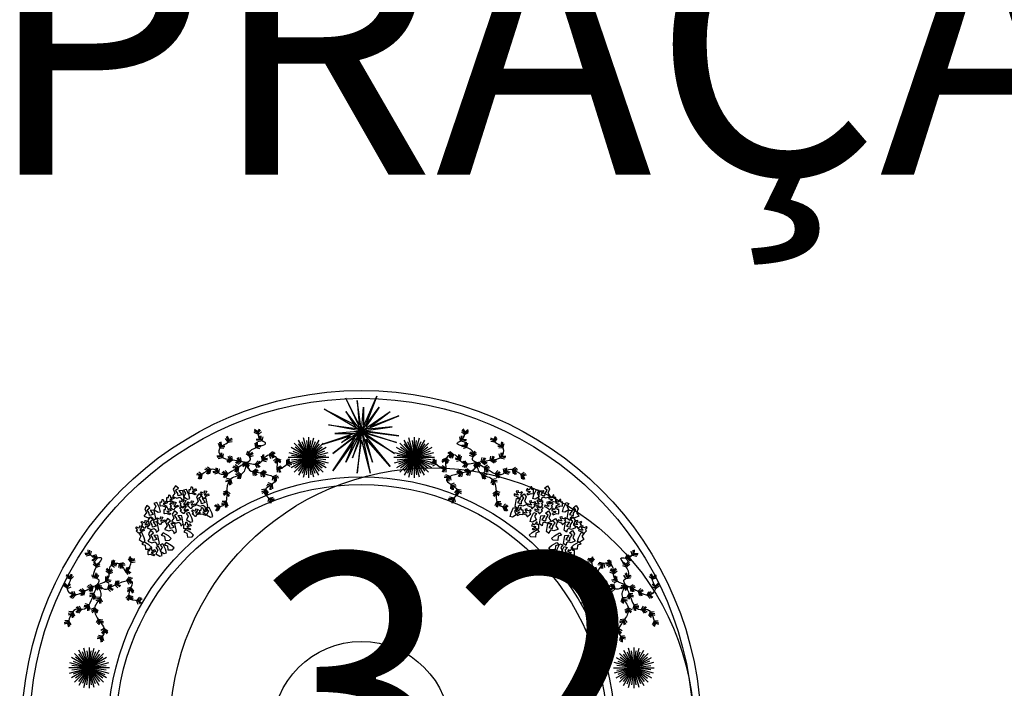
# Model space of a CAD drawing. Units: millimetres. Extents: x 14114 to 30934, y -2745 to 11038.
# Drawn here: x 22311 to 22330, y 2058 to 2071 of the extents above; entities that cross this region are included whole.
import ezdxf

# ---------------------------------------------------------------- set-up
doc = ezdxf.new("R2010")
doc.units = ezdxf.units.MM
doc.header["$LTSCALE"] = 0.5
for name, color, linetype in [('MEIOFIO', 7, 'Continuous'), ('PvaITextos', 7, 'Continuous'), ('TodosOsLotes', 30, 'Continuous'), ('VEGETAÇÃO1', 66, 'Continuous'), ('VEGETAÇÃO2', 114, 'Continuous')]:
    doc.layers.add(name, color=color, linetype=linetype)
doc.styles.add('STYLE4', font='BOOKOS.TTF', dxfattribs={"height": 20})

# ---------------------------------------------------------------- blocks, each defined once
blk = doc.blocks.new('V1')
at = {"layer": 'VEGETAÇÃO1'}
for p, q in [((-0.1721, 0.061), (-0.2157, 0.3875)), ((-0.1727, 0.3876), (-0.2151, 0.0609)), ((-0.3462, 0.287), (-0.0416, 0.1615)), ((-0.0419, 0.2876), (-0.346, 0.161)), ((-0.3248, 0.3243), (-0.0631, 0.1242)), ((-0.3244, 0.1238), (-0.0634, 0.3248)), ((-0.2944, 0.3548), (-0.0934, 0.0938)), ((-0.0939, 0.3551), (-0.2939, 0.0934)), ((-0.2572, 0.3763), (-0.1306, 0.0722)), ((-0.2567, 0.072), (-0.1312, 0.3766)), ((-0.0306, 0.2031), (-0.3573, 0.2455)), ((-0.3572, 0.2025), (-0.0307, 0.2461))]:
    blk.add_line(p, q, dxfattribs=at)
at = {"layer": 'VEGETAÇÃO2'}
for p, q in [((-0.2913, 0.0556), (-0.0966, 0.3929)), ((-0.2913, 0.3929), (-0.0966, 0.0556)), ((-0.1435, 0.0362), (-0.2443, 0.4123)), ((-0.2443, 0.0362), (-0.1435, 0.4123)), ((-0.1939, 0.419), (-0.1939, 0.0296)), ((-0.3625, 0.3216), (-0.0253, 0.1269)), ((-0.3625, 0.1269), (-0.0253, 0.3216)), ((-0.3316, 0.0866), (-0.0562, 0.362)), ((-0.0562, 0.0866), (-0.3316, 0.362)), ((-0.3886, 0.2243), (0.0008, 0.2243)), ((-0.0058, 0.2747), (-0.382, 0.1739)), ((-0.0058, 0.1739), (-0.382, 0.2747))]:
    blk.add_line(p, q, dxfattribs=at)
blk = doc.blocks.new('BRANCHO3', base_point=(16.71, 35.96))
for p, q in [((16.655, 35.995), (16.655, 35.979)), ((16.684, 35.989), (16.655, 35.995)), ((16.655, 35.979), (16.681, 35.973)), ((16.69, 36.035), (16.67, 36.026)), ((16.67, 36.026), (16.687, 36.001)), ((16.681, 35.973), (16.693, 35.97)), ((16.701, 35.992), (16.684, 35.989)), ((16.687, 36.001), (16.701, 35.992)), ((16.696, 36.032), (16.69, 36.035)), ((16.693, 36.016), (16.696, 36.032)), ((16.71, 36.016), (16.693, 36.016)), ((16.693, 35.97), (16.707, 35.955)), ((16.707, 35.955), (16.713, 35.955)), ((16.73, 36.029), (16.71, 36.016)), ((16.713, 35.955), (16.724, 35.97)), ((16.724, 35.998), (16.739, 36.023)), ((16.739, 35.989), (16.724, 35.998)), ((16.724, 35.97), (16.739, 35.989)), ((16.739, 36.023), (16.73, 36.029))]:
    blk.add_line(p, q)
blk = doc.blocks.new('BRANCHO2', base_point=(16.83, 36.07))
for p, q in [((16.783, 36.097), (16.824, 36.101)), ((16.786, 36.072), (16.783, 36.097)), ((16.824, 36.041), (16.786, 36.072)), ((16.824, 36.101), (16.887, 36.094)), ((16.853, 36.073), (16.824, 36.041)), ((16.889, 36.062), (16.853, 36.073)), ((16.887, 36.094), (16.889, 36.062))]:
    blk.add_line(p, q)
blk = doc.blocks.new('BRANCHO1', base_point=(16.66, 36.12))
for p, q in [((16.573, 36.15), (16.636, 36.208)), ((16.671, 36.184), (16.619, 36.168)), ((16.619, 36.168), (16.645, 36.134)), ((16.636, 36.208), (16.671, 36.184)), ((16.662, 36.153), (16.702, 36.168)), ((16.728, 36.162), (16.688, 36.137)), ((16.702, 36.168), (16.691, 36.202)), ((16.691, 36.202), (16.731, 36.202)), ((16.731, 36.202), (16.728, 36.162)), ((16.582, 36.116), (16.573, 36.15)), ((16.599, 36.131), (16.582, 36.116)), ((16.622, 36.134), (16.599, 36.131)), ((16.642, 36.107), (16.622, 36.134)), ((16.685, 36.094), (16.642, 36.107)), ((16.645, 36.134), (16.662, 36.153)), ((16.688, 36.101), (16.685, 36.094)), ((16.688, 36.137), (16.688, 36.101))]:
    blk.add_line(p, q)
blk = doc.blocks.new('V4')
at = {"layer": 'VEGETAÇÃO1'}
for points in [[(-0.3605, 0.3768), (-0.3571, 0.4573), (-0.2867, 0.5109), (-0.1558, 0.6417), (-0.3001, 0.6987), (-0.2733, 0.7892)], [(-0.3605, 0.3768), (-0.4343, 0.464), (-0.5518, 0.4707), (-0.6256, 0.5478), (-0.7028, 0.6786), (-0.7833, 0.6786)], [(-0.3605, 0.3768), (-0.2431, 0.4304), (-0.1323, 0.3868), (-0.0753, 0.4472), (-0.1088, 0.5411), (0.0355, 0.521)], [(-0.3605, 0.3768), (-0.478, 0.4003), (-0.6357, 0.3868), (-0.6592, 0.3432), (-0.8337, 0.3432)], [(-0.3605, 0.3768), (-0.3135, 0.3667), (-0.3102, 0.3198), (-0.2665, 0.2829), (-0.1222, 0.2695), (-0.1558, 0.2192), (-0.139, 0.132)], [(-0.3605, 0.3768), (-0.488, 0.303), (-0.5618, 0.2427), (-0.5484, 0.1588), (-0.4377, 0.1186), (-0.4511, 0.0884)]]:
    blk.add_spline(points, degree=3, dxfattribs=at)
at = {"layer": 'VEGETAÇÃO2'}
for p, q in [((-0.2821, 0.7732), (-0.3047, 0.8038)), ((-0.2762, 0.7843), (-0.2922, 0.8199)), ((-0.2821, 0.7732), (-0.2392, 0.781)), ((-0.2705, 0.7959), (-0.2801, 0.8268)), ((-0.2762, 0.7843), (-0.2345, 0.7967)), ((-0.2706, 0.7959), (-0.2358, 0.8088)), ((-0.7728, 0.6801), (-0.8028, 0.7019)), ((-0.76, 0.6818), (-0.7934, 0.7098)), ((-0.7729, 0.6801), (-0.7934, 0.6551)), ((-0.76, 0.6818), (-0.7809, 0.6488)), ((-0.7475, 0.683), (-0.7777, 0.7144)), ((-0.7475, 0.683), (-0.7605, 0.6472)), ((-0.6954, 0.673), (-0.7277, 0.6707)), ((-0.6853, 0.6648), (-0.7236, 0.6573)), ((-0.6954, 0.673), (-0.7001, 0.7098)), ((-0.6853, 0.6648), (-0.688, 0.7083)), ((-0.6759, 0.6566), (-0.6738, 0.7002)), ((-0.2965, 0.7025), (-0.3284, 0.7074)), ((-0.2884, 0.6923), (-0.3274, 0.6934)), ((-0.281, 0.6823), (-0.3184, 0.6752)), ((-0.2964, 0.7025), (-0.293, 0.7394)), ((-0.2884, 0.6923), (-0.2814, 0.7353)), ((-0.281, 0.6823), (-0.2694, 0.7243)), ((-0.2296, 0.6702), (-0.2594, 0.6576)), ((-0.2174, 0.6656), (-0.2513, 0.6462)), ((-0.2296, 0.6701), (-0.2459, 0.7034)), ((-0.2058, 0.6609), (-0.234, 0.6354)), ((-0.2174, 0.6656), (-0.2339, 0.706)), ((-0.2058, 0.6609), (-0.2179, 0.7028)), ((-0.6759, 0.6566), (-0.7108, 0.6415)), ((-0.6378, 0.5739), (-0.6759, 0.5824)), ((-0.6438, 0.5855), (-0.6742, 0.5963)), ((-0.6437, 0.5854), (-0.6333, 0.621)), ((-0.6378, 0.5739), (-0.6228, 0.6148)), ((-0.6324, 0.5626), (-0.6131, 0.6017)), ((-0.26, 0.5278), (-0.2583, 0.5668)), ((-0.2497, 0.5357), (-0.2444, 0.5676)), ((-0.1726, 0.593), (-0.1913, 0.6261)), ((-0.1654, 0.6033), (-0.1769, 0.6405)), ((-0.1726, 0.593), (-0.1291, 0.5955)), ((-0.1654, 0.6033), (-0.1225, 0.6105)), ((-0.1584, 0.6142), (-0.1641, 0.646)), ((-0.1584, 0.6141), (-0.1223, 0.6227)), ((-0.107, 0.5331), (-0.1181, 0.5695)), ((-0.0978, 0.5416), (-0.1009, 0.5805)), ((-0.0885, 0.5507), (-0.0872, 0.583)), ((-0.6324, 0.5626), (-0.6705, 0.5628)), ((-0.5803, 0.4866), (-0.612, 0.4802)), ((-0.5693, 0.4798), (-0.6063, 0.4675)), ((-0.5588, 0.4729), (-0.5915, 0.4534)), ((-0.5803, 0.4866), (-0.5896, 0.5225)), ((-0.5693, 0.4798), (-0.5774, 0.5226)), ((-0.5588, 0.4729), (-0.5623, 0.5163)), ((-0.4721, 0.4676), (-0.4985, 0.4936)), ((-0.4591, 0.4674), (-0.4881, 0.5)), ((-0.4466, 0.4668), (-0.4719, 0.5024)), ((-0.3371, 0.4806), (-0.3439, 0.518)), ((-0.3371, 0.4806), (-0.2952, 0.4687)), ((-0.327, 0.488), (-0.3256, 0.5269)), ((-0.327, 0.488), (-0.284, 0.4806)), ((-0.3167, 0.4959), (-0.3116, 0.5279)), ((-0.3167, 0.4959), (-0.2799, 0.4921)), ((-0.2702, 0.5205), (-0.2767, 0.558)), ((-0.2702, 0.5205), (-0.2283, 0.5083)), ((-0.26, 0.5278), (-0.2171, 0.5202)), ((-0.2497, 0.5357), (-0.2129, 0.5317)), ((-0.0766, 0.455), (-0.1089, 0.4769)), ((-0.107, 0.5331), (-0.0639, 0.5262)), ((-0.0779, 0.4679), (-0.1023, 0.4892)), ((-0.0978, 0.5416), (-0.0542, 0.5394)), ((-0.0885, 0.5507), (-0.0515, 0.5513)), ((-0.0779, 0.4679), (-0.0551, 0.4971)), ((-0.0766, 0.455), (-0.0476, 0.4875)), ((-0.0758, 0.4425), (-0.0434, 0.4717)), ((-0.0059, 0.5338), (0.0199, 0.5618)), ((-0.0059, 0.5338), (0.0097, 0.4932)), ((0.006, 0.5302), (0.038, 0.5525)), ((0.006, 0.5302), (0.026, 0.4914)), ((0.0185, 0.5267), (0.0377, 0.495)), ((0.0186, 0.5267), (0.0471, 0.5419)), ((-0.5898, 0.4103), (-0.6198, 0.4322)), ((-0.577, 0.412), (-0.6104, 0.44)), ((-0.5899, 0.4103), (-0.6104, 0.3853)), ((-0.577, 0.412), (-0.5979, 0.379)), ((-0.5645, 0.4132), (-0.5948, 0.4447)), ((-0.5645, 0.4132), (-0.5775, 0.3775)), ((-0.4713, 0.3968), (-0.4971, 0.3774)), ((-0.4721, 0.4676), (-0.4961, 0.4459)), ((-0.4713, 0.3968), (-0.4952, 0.4251)), ((-0.4584, 0.3954), (-0.4864, 0.3683)), ((-0.4591, 0.4674), (-0.4846, 0.4379)), ((-0.4584, 0.3954), (-0.4842, 0.4305)), ((-0.446, 0.3937), (-0.4679, 0.4314)), ((-0.446, 0.3937), (-0.467, 0.362)), ((-0.4466, 0.4668), (-0.4647, 0.4334)), ((-0.3671, 0.3873), (-0.4058, 0.392)), ((-0.3741, 0.3982), (-0.4055, 0.406)), ((-0.3741, 0.3982), (-0.3672, 0.4346)), ((-0.3671, 0.3873), (-0.3561, 0.4295)), ((-0.3606, 0.3766), (-0.3452, 0.4174)), ((-0.287, 0.4254), (-0.2844, 0.4633)), ((-0.287, 0.4254), (-0.2493, 0.4035)), ((-0.2754, 0.43), (-0.2644, 0.4674)), ((-0.2754, 0.43), (-0.2356, 0.4123)), ((-0.2635, 0.4352), (-0.2506, 0.4649)), ((-0.2635, 0.4351), (-0.2287, 0.4224)), ((-0.2092, 0.4158), (-0.1778, 0.4372)), ((-0.2092, 0.4158), (-0.2031, 0.3726)), ((-0.1984, 0.4095), (-0.1622, 0.4241)), ((-0.1984, 0.4095), (-0.1876, 0.3673)), ((-0.187, 0.4034), (-0.1755, 0.3682)), ((-0.1869, 0.4034), (-0.1557, 0.4117)), ((-0.1279, 0.3877), (-0.129, 0.4257)), ((-0.1279, 0.3877), (-0.0883, 0.3696)), ((-0.1168, 0.3934), (-0.1095, 0.4317)), ((-0.1168, 0.3934), (-0.0755, 0.3797)), ((-0.0758, 0.4425), (-0.1111, 0.4566)), ((-0.1055, 0.3997), (-0.0696, 0.3904)), ((-0.1054, 0.3997), (-0.0956, 0.4305)), ((-0.8228, 0.3351), (-0.8484, 0.3153)), ((-0.8228, 0.3351), (-0.847, 0.3631)), ((-0.8099, 0.3338), (-0.8376, 0.3064)), ((-0.8099, 0.3338), (-0.8361, 0.3686)), ((-0.7975, 0.3322), (-0.8198, 0.3696)), ((-0.7975, 0.3322), (-0.8182, 0.3003)), ((-0.7293, 0.3196), (-0.755, 0.3463)), ((-0.7294, 0.3196), (-0.7539, 0.2985)), ((-0.7164, 0.319), (-0.7444, 0.3524)), ((-0.7164, 0.319), (-0.7427, 0.2902)), ((-0.7039, 0.3181), (-0.7282, 0.3543)), ((-0.7039, 0.3181), (-0.7229, 0.2851)), ((-0.6492, 0.3658), (-0.692, 0.3578)), ((-0.656, 0.3548), (-0.6919, 0.3456)), ((-0.6422, 0.3762), (-0.6857, 0.3729)), ((-0.656, 0.3548), (-0.6497, 0.3231)), ((-0.6492, 0.3658), (-0.637, 0.3288)), ((-0.6422, 0.3762), (-0.6228, 0.3435)), ((-0.4958, 0.2939), (-0.5327, 0.297)), ((-0.4857, 0.302), (-0.5288, 0.3085)), ((-0.4757, 0.3096), (-0.5179, 0.3207)), ((-0.4958, 0.2939), (-0.5003, 0.2619)), ((-0.4857, 0.302), (-0.4864, 0.263)), ((-0.4757, 0.3096), (-0.4682, 0.2723)), ((-0.4208, 0.3386), (-0.4573, 0.3451)), ((-0.41, 0.3458), (-0.4523, 0.3563)), ((-0.3993, 0.3523), (-0.4403, 0.3673)), ((-0.4208, 0.3386), (-0.4283, 0.3071)), ((-0.41, 0.3458), (-0.4143, 0.307)), ((-0.3993, 0.3523), (-0.3953, 0.3145)), ((-0.3606, 0.3766), (-0.3984, 0.3729)), ((-0.3107, 0.3402), (-0.3307, 0.3014)), ((-0.3055, 0.3288), (-0.3211, 0.2882)), ((-0.3107, 0.3402), (-0.2727, 0.3396)), ((-0.2997, 0.3173), (-0.3107, 0.2818)), ((-0.3055, 0.3288), (-0.2676, 0.3198)), ((-0.2997, 0.3172), (-0.2694, 0.306)), ((-0.2236, 0.2784), (-0.1929, 0.3008)), ((-0.2126, 0.2725), (-0.1769, 0.2882)), ((-0.561, 0.2442), (-0.6032, 0.2334)), ((-0.5671, 0.2328), (-0.6023, 0.2212)), ((-0.5547, 0.255), (-0.5979, 0.2488)), ((-0.5671, 0.2327), (-0.5588, 0.2015)), ((-0.561, 0.2442), (-0.5464, 0.208)), ((-0.5547, 0.255), (-0.5333, 0.2236)), ((-0.2236, 0.2784), (-0.216, 0.2354)), ((-0.2126, 0.2725), (-0.2004, 0.2306)), ((-0.201, 0.2667), (-0.1883, 0.2319)), ((-0.2009, 0.2667), (-0.17, 0.2761)), ((-0.1502, 0.2283), (-0.1926, 0.2182)), ((-0.1565, 0.217), (-0.1919, 0.206)), ((-0.1438, 0.239), (-0.187, 0.2336)), ((-0.1566, 0.2169), (-0.1487, 0.1856)), ((-0.1502, 0.2283), (-0.1363, 0.1919)), ((-0.1438, 0.239), (-0.1229, 0.2072)), ((-0.5444, 0.1561), (-0.5114, 0.175)), ((-0.5444, 0.1561), (-0.5417, 0.1126)), ((-0.5341, 0.149), (-0.4969, 0.1606)), ((-0.5341, 0.149), (-0.5268, 0.106)), ((-0.5233, 0.142), (-0.5146, 0.1059)), ((-0.5232, 0.1419), (-0.4914, 0.1478)), ((-0.4529, 0.1343), (-0.4623, 0.0917)), ((-0.4529, 0.1343), (-0.416, 0.1433)), ((-0.445, 0.1246), (-0.4497, 0.0813)), ((-0.445, 0.1246), (-0.406, 0.1256)), ((-0.4365, 0.1149), (-0.438, 0.0778)), ((-0.4364, 0.1148), (-0.4043, 0.1117)), ((-0.1556, 0.1688), (-0.1864, 0.1379)), ((-0.1541, 0.1564), (-0.1814, 0.1224)), ((-0.1522, 0.1436), (-0.1733, 0.1132)), ((-0.1556, 0.1688), (-0.1196, 0.1566)), ((-0.1541, 0.1564), (-0.1207, 0.1363)), ((-0.1521, 0.1435), (-0.1267, 0.1236))]:
    blk.add_line(p, q, dxfattribs=at)

msp = doc.modelspace()

# ---------------------------------------------------------------- linework, layer by layer
at = {"layer": 'MEIOFIO'}
for radius in [6.5, 6.35, 4.85, 4.7, 1.7]:
    msp.add_circle((22317.876, 2057.495), radius, dxfattribs=at)
at = {"layer": 'TodosOsLotes'}
msp.add_circle((22319.226, 2057.495), 5.019, dxfattribs=at)
at = {"layer": 'VEGETAÇÃO1'}
for p, q in [((22317.876, 2063.214), (22318.213, 2063.677)), ((22317.876, 2063.214), (22317.918, 2063.677)), ((22317.918, 2063.677), (22317.918, 2063.34)), ((22318.213, 2063.677), (22317.96, 2063.298)), ((22317.581, 2063.593), (22317.784, 2063.268)), ((22317.876, 2063.214), (22317.581, 2063.593)), ((22317.244, 2063.34), (22317.784, 2063.268)), ((22317.876, 2063.214), (22317.244, 2063.34)), ((22317.876, 2063.214), (22318.466, 2063.298)), ((22318.466, 2063.298), (22318.003, 2063.256)), ((22317.876, 2063.214), (22317.37, 2063.172)), ((22317.37, 2063.172), (22317.75, 2063.172)), ((22317.876, 2063.214), (22317.497, 2063.003)), ((22317.497, 2063.003), (22317.665, 2063.129)), ((22317.876, 2063.214), (22317.708, 2062.708)), ((22317.708, 2062.708), (22317.864, 2063.099)), ((22317.876, 2063.214), (22318.087, 2062.624)), ((22317.876, 2063.214), (22318.592, 2063.129)), ((22318.592, 2063.129), (22317.96, 2063.214)), ((22318.087, 2062.624), (22317.969, 2063.064))]:
    msp.add_line(p, q, dxfattribs=at)
at = {"layer": 'VEGETAÇÃO1', "color": 2}
for p, q in [((22314.314, 2062.171), (22314.275, 2062.11)), ((22314.372, 2062.128), (22314.314, 2062.171)), ((22314.319, 2062.091), (22314.372, 2062.128)), ((22314.611, 2062.098), (22314.617, 2062.149)), ((22314.617, 2062.149), (22314.636, 2062.149)), ((22314.636, 2062.149), (22314.652, 2062.109)), ((22321.117, 2062.149), (22321.101, 2062.109)), ((22321.136, 2062.149), (22321.117, 2062.149)), ((22321.141, 2062.098), (22321.136, 2062.149)), ((22321.38, 2062.128), (22321.438, 2062.171)), ((22321.433, 2062.091), (22321.38, 2062.128)), ((22321.438, 2062.171), (22321.477, 2062.11)), ((22314.154, 2061.905), (22314.153, 2061.947)), ((22314.153, 2061.947), (22314.184, 2061.945)), ((22314.184, 2061.945), (22314.189, 2061.996)), ((22314.189, 2061.996), (22314.208, 2061.995)), ((22314.208, 2061.995), (22314.224, 2061.956)), ((22314.224, 2061.956), (22314.249, 2061.937)), ((22314.249, 2061.937), (22314.262, 2061.963)), ((22314.262, 2061.963), (22314.273, 2061.961)), ((22314.267, 2061.978), (22314.265, 2061.966)), ((22314.265, 2061.966), (22314.34, 2061.938)), ((22314.307, 2062.031), (22314.267, 2061.978)), ((22314.273, 2061.961), (22314.292, 2061.926)), ((22314.275, 2062.11), (22314.307, 2062.031)), ((22314.361, 2062.026), (22314.319, 2062.091)), ((22314.34, 2061.938), (22314.399, 2061.956)), ((22314.366, 2061.981), (22314.361, 2062.026)), ((22314.44, 2062.002), (22314.366, 2061.981)), ((22314.381, 2062.08), (22314.44, 2062.002)), ((22314.458, 2062.078), (22314.381, 2062.08)), ((22314.399, 2061.956), (22314.429, 2061.927)), ((22314.486, 2061.926), (22314.458, 2062.078)), ((22314.526, 2062.102), (22314.471, 2062.086)), ((22314.471, 2062.086), (22314.509, 2062.033)), ((22314.509, 2062.033), (22314.474, 2061.963)), ((22314.474, 2061.963), (22314.55, 2061.918)), ((22314.575, 2062.001), (22314.526, 2062.102)), ((22314.594, 2061.928), (22314.575, 2062.001)), ((22314.581, 2062.058), (22314.58, 2062.1)), ((22314.58, 2062.1), (22314.611, 2062.098)), ((22314.581, 2062.023), (22314.581, 2062.058)), ((22314.59, 2062.017), (22314.581, 2062.023)), ((22314.627, 2062.024), (22314.59, 2062.017)), ((22314.647, 2062.016), (22314.627, 2062.024)), ((22314.668, 2062.063), (22314.638, 2062.065)), ((22314.638, 2062.065), (22314.659, 2062.042)), ((22314.691, 2061.998), (22314.647, 2062.016)), ((22314.652, 2062.109), (22314.677, 2062.091)), ((22314.659, 2062.042), (22314.707, 2062.02)), ((22314.72, 2062.08), (22314.668, 2062.063)), ((22314.677, 2062.091), (22314.689, 2062.116)), ((22314.689, 2062.116), (22314.7, 2062.115)), ((22314.707, 2062.02), (22314.691, 2061.998)), ((22314.7, 2062.115), (22314.72, 2062.08)), ((22314.761, 2062.019), (22314.722, 2061.958)), ((22314.722, 2061.958), (22314.754, 2061.879)), ((22314.819, 2061.976), (22314.761, 2062.019)), ((22314.766, 2061.939), (22314.819, 2061.976)), ((22314.808, 2061.874), (22314.766, 2061.939)), ((22314.794, 2062.043), (22314.807, 2062.056)), ((22314.826, 2062.003), (22314.794, 2062.043)), ((22314.803, 2061.983), (22314.826, 2062.003)), ((22314.833, 2061.954), (22314.803, 2061.983)), ((22314.807, 2062.056), (22314.846, 2062.04)), ((22314.858, 2061.93), (22314.833, 2061.954)), ((22314.846, 2062.04), (22314.877, 2062.044)), ((22314.868, 2062.071), (22314.877, 2062.078)), ((22314.877, 2062.044), (22314.868, 2062.071)), ((22314.891, 2062.019), (22314.868, 2061.998)), ((22314.868, 2061.998), (22314.9, 2061.997)), ((22314.889, 2061.962), (22314.868, 2061.931)), ((22314.877, 2062.078), (22314.916, 2062.067)), ((22314.909, 2061.971), (22314.889, 2061.962)), ((22314.916, 2062.067), (22314.891, 2062.019)), ((22314.9, 2061.997), (22314.949, 2062.016)), ((22314.953, 2061.989), (22314.909, 2061.971)), ((22314.949, 2062.016), (22314.953, 2061.989)), ((22320.803, 2062.016), (22320.799, 2061.989)), ((22320.799, 2061.989), (22320.843, 2061.971)), ((22320.852, 2061.997), (22320.803, 2062.016)), ((22320.875, 2062.078), (22320.837, 2062.067)), ((22320.837, 2062.067), (22320.861, 2062.019)), ((22320.843, 2061.971), (22320.863, 2061.962)), ((22320.884, 2061.998), (22320.852, 2061.997)), ((22320.861, 2062.019), (22320.884, 2061.998)), ((22320.863, 2061.962), (22320.884, 2061.931)), ((22320.884, 2062.071), (22320.875, 2062.078)), ((22320.875, 2062.044), (22320.884, 2062.071)), ((22320.906, 2062.04), (22320.875, 2062.044)), ((22320.895, 2061.93), (22320.919, 2061.954)), ((22320.945, 2062.056), (22320.906, 2062.04)), ((22320.919, 2061.954), (22320.95, 2061.983)), ((22320.926, 2062.003), (22320.958, 2062.043)), ((22320.95, 2061.983), (22320.926, 2062.003)), ((22320.933, 2061.976), (22320.991, 2062.019)), ((22320.986, 2061.939), (22320.933, 2061.976)), ((22320.944, 2061.874), (22320.986, 2061.939)), ((22320.958, 2062.043), (22320.945, 2062.056)), ((22320.991, 2062.019), (22321.03, 2061.958)), ((22321.03, 2061.958), (22320.998, 2061.879)), ((22321.052, 2062.115), (22321.033, 2062.08)), ((22321.033, 2062.08), (22321.084, 2062.063)), ((22321.093, 2062.042), (22321.045, 2062.02)), ((22321.045, 2062.02), (22321.061, 2061.998)), ((22321.063, 2062.116), (22321.052, 2062.115)), ((22321.061, 2061.998), (22321.105, 2062.016)), ((22321.076, 2062.091), (22321.063, 2062.116)), ((22321.101, 2062.109), (22321.076, 2062.091)), ((22321.084, 2062.063), (22321.115, 2062.065)), ((22321.115, 2062.065), (22321.093, 2062.042)), ((22321.105, 2062.016), (22321.125, 2062.024)), ((22321.125, 2062.024), (22321.162, 2062.017)), ((22321.172, 2062.1), (22321.141, 2062.098)), ((22321.158, 2061.928), (22321.177, 2062.001)), ((22321.162, 2062.017), (22321.171, 2062.023)), ((22321.171, 2062.058), (22321.172, 2062.1)), ((22321.171, 2062.023), (22321.171, 2062.058)), ((22321.177, 2062.001), (22321.226, 2062.102)), ((22321.278, 2061.963), (22321.202, 2061.918)), ((22321.226, 2062.102), (22321.281, 2062.086)), ((22321.281, 2062.086), (22321.243, 2062.033)), ((22321.243, 2062.033), (22321.278, 2061.963)), ((22321.266, 2061.926), (22321.295, 2062.078)), ((22321.295, 2062.078), (22321.371, 2062.08)), ((22321.371, 2062.08), (22321.313, 2062.002)), ((22321.313, 2062.002), (22321.386, 2061.981)), ((22321.353, 2061.956), (22321.323, 2061.927)), ((22321.412, 2061.938), (22321.353, 2061.956)), ((22321.386, 2061.981), (22321.391, 2062.026)), ((22321.391, 2062.026), (22321.433, 2062.091)), ((22321.487, 2061.966), (22321.412, 2061.938)), ((22321.477, 2062.11), (22321.445, 2062.031)), ((22321.445, 2062.031), (22321.485, 2061.978)), ((22321.479, 2061.961), (22321.46, 2061.926)), ((22321.491, 2061.963), (22321.479, 2061.961)), ((22321.485, 2061.978), (22321.487, 2061.966)), ((22321.503, 2061.937), (22321.491, 2061.963)), ((22321.528, 2061.956), (22321.503, 2061.937)), ((22321.544, 2061.995), (22321.528, 2061.956)), ((22321.563, 2061.996), (22321.544, 2061.995)), ((22321.568, 2061.945), (22321.563, 2061.996)), ((22321.599, 2061.947), (22321.568, 2061.945)), ((22321.598, 2061.905), (22321.599, 2061.947)), ((22314.154, 2061.87), (22314.154, 2061.905)), ((22314.2, 2061.871), (22314.163, 2061.864)), ((22314.22, 2061.863), (22314.2, 2061.871)), ((22314.209, 2061.828), (22314.222, 2061.841)), ((22314.241, 2061.788), (22314.209, 2061.828)), ((22314.241, 2061.909), (22314.21, 2061.911)), ((22314.21, 2061.911), (22314.232, 2061.888)), ((22314.218, 2061.767), (22314.241, 2061.788)), ((22314.248, 2061.738), (22314.218, 2061.767)), ((22314.264, 2061.844), (22314.22, 2061.863)), ((22314.222, 2061.841), (22314.261, 2061.824)), ((22314.232, 2061.888), (22314.28, 2061.866)), ((22314.292, 2061.926), (22314.241, 2061.909)), ((22314.261, 2061.824), (22314.292, 2061.829)), ((22314.28, 2061.866), (22314.264, 2061.844)), ((22314.283, 2061.856), (22314.292, 2061.863)), ((22314.292, 2061.829), (22314.283, 2061.856)), ((22314.306, 2061.803), (22314.283, 2061.783)), ((22314.283, 2061.783), (22314.315, 2061.782)), ((22314.292, 2061.863), (22314.33, 2061.851)), ((22314.324, 2061.755), (22314.304, 2061.747)), ((22314.33, 2061.851), (22314.306, 2061.803)), ((22314.315, 2061.782), (22314.364, 2061.801)), ((22314.368, 2061.773), (22314.324, 2061.755)), ((22314.364, 2061.801), (22314.368, 2061.773)), ((22314.395, 2061.868), (22314.409, 2061.882)), ((22314.428, 2061.828), (22314.395, 2061.868)), ((22314.4, 2061.753), (22314.413, 2061.767)), ((22314.432, 2061.713), (22314.4, 2061.753)), ((22314.404, 2061.808), (22314.428, 2061.828)), ((22314.435, 2061.779), (22314.404, 2061.808)), ((22314.409, 2061.882), (22314.448, 2061.865)), ((22314.413, 2061.767), (22314.452, 2061.75)), ((22314.429, 2061.927), (22314.438, 2061.886)), ((22314.459, 2061.755), (22314.435, 2061.779)), ((22314.438, 2061.886), (22314.486, 2061.926)), ((22314.448, 2061.865), (22314.479, 2061.87)), ((22314.452, 2061.75), (22314.483, 2061.755)), ((22314.47, 2061.756), (22314.459, 2061.755)), ((22314.47, 2061.896), (22314.479, 2061.903)), ((22314.479, 2061.87), (22314.47, 2061.896)), ((22314.493, 2061.844), (22314.47, 2061.823)), ((22314.47, 2061.823), (22314.502, 2061.822)), ((22314.491, 2061.787), (22314.47, 2061.756)), ((22314.474, 2061.781), (22314.483, 2061.788)), ((22314.483, 2061.755), (22314.474, 2061.781)), ((22314.479, 2061.903), (22314.517, 2061.892)), ((22314.483, 2061.788), (22314.522, 2061.777)), ((22314.511, 2061.796), (22314.491, 2061.787)), ((22314.517, 2061.892), (22314.493, 2061.844)), ((22314.522, 2061.777), (22314.497, 2061.729)), ((22314.502, 2061.822), (22314.551, 2061.841)), ((22314.555, 2061.814), (22314.511, 2061.796)), ((22314.539, 2061.851), (22314.553, 2061.864)), ((22314.572, 2061.811), (22314.539, 2061.851)), ((22314.548, 2061.791), (22314.572, 2061.811)), ((22314.579, 2061.762), (22314.548, 2061.791)), ((22314.55, 2061.918), (22314.594, 2061.928)), ((22314.551, 2061.841), (22314.555, 2061.814)), ((22314.553, 2061.864), (22314.592, 2061.848)), ((22314.603, 2061.737), (22314.579, 2061.762)), ((22314.592, 2061.848), (22314.623, 2061.852)), ((22314.614, 2061.879), (22314.623, 2061.886)), ((22314.623, 2061.852), (22314.614, 2061.879)), ((22314.637, 2061.827), (22314.614, 2061.806)), ((22314.614, 2061.806), (22314.646, 2061.805)), ((22314.635, 2061.77), (22314.614, 2061.739)), ((22314.623, 2061.886), (22314.661, 2061.875)), ((22314.655, 2061.779), (22314.635, 2061.77)), ((22314.661, 2061.875), (22314.637, 2061.827)), ((22314.646, 2061.805), (22314.695, 2061.824)), ((22314.699, 2061.797), (22314.655, 2061.779)), ((22314.695, 2061.824), (22314.699, 2061.797)), ((22314.714, 2061.826), (22314.712, 2061.814)), ((22314.712, 2061.814), (22314.787, 2061.785)), ((22314.754, 2061.879), (22314.714, 2061.826)), ((22314.787, 2061.785), (22314.846, 2061.804)), ((22314.813, 2061.828), (22314.808, 2061.874)), ((22314.887, 2061.85), (22314.813, 2061.828)), ((22314.828, 2061.927), (22314.887, 2061.85)), ((22314.905, 2061.926), (22314.828, 2061.927)), ((22314.846, 2061.804), (22314.876, 2061.775)), ((22314.868, 2061.931), (22314.858, 2061.93)), ((22314.876, 2061.775), (22314.884, 2061.734)), ((22314.884, 2061.734), (22314.933, 2061.774)), ((22314.933, 2061.774), (22314.905, 2061.926)), ((22320.819, 2061.774), (22320.848, 2061.926)), ((22320.868, 2061.734), (22320.819, 2061.774)), ((22320.848, 2061.926), (22320.924, 2061.927)), ((22320.924, 2061.927), (22320.866, 2061.85)), ((22320.866, 2061.85), (22320.939, 2061.828)), ((22320.876, 2061.775), (22320.868, 2061.734)), ((22320.906, 2061.804), (22320.876, 2061.775)), ((22320.884, 2061.931), (22320.895, 2061.93)), ((22320.965, 2061.785), (22320.906, 2061.804)), ((22320.939, 2061.828), (22320.944, 2061.874)), ((22321.04, 2061.814), (22320.965, 2061.785)), ((22320.998, 2061.879), (22321.038, 2061.826)), ((22321.038, 2061.826), (22321.04, 2061.814)), ((22321.057, 2061.824), (22321.053, 2061.797)), ((22321.053, 2061.797), (22321.098, 2061.779)), ((22321.107, 2061.805), (22321.057, 2061.824)), ((22321.129, 2061.886), (22321.091, 2061.875)), ((22321.091, 2061.875), (22321.115, 2061.827)), ((22321.098, 2061.779), (22321.117, 2061.77)), ((22321.138, 2061.806), (22321.107, 2061.805)), ((22321.115, 2061.827), (22321.138, 2061.806)), ((22321.117, 2061.77), (22321.139, 2061.739)), ((22321.139, 2061.879), (22321.129, 2061.886)), ((22321.129, 2061.852), (22321.139, 2061.879)), ((22321.16, 2061.848), (22321.129, 2061.852)), ((22321.149, 2061.737), (22321.173, 2061.762)), ((22321.202, 2061.918), (22321.158, 2061.928)), ((22321.199, 2061.864), (22321.16, 2061.848)), ((22321.173, 2061.762), (22321.204, 2061.791)), ((22321.181, 2061.811), (22321.213, 2061.851)), ((22321.204, 2061.791), (22321.181, 2061.811)), ((22321.201, 2061.841), (22321.197, 2061.814)), ((22321.197, 2061.814), (22321.242, 2061.796)), ((22321.213, 2061.851), (22321.199, 2061.864)), ((22321.251, 2061.822), (22321.201, 2061.841)), ((22321.269, 2061.788), (22321.231, 2061.777)), ((22321.231, 2061.777), (22321.255, 2061.729)), ((22321.273, 2061.903), (22321.235, 2061.892)), ((22321.235, 2061.892), (22321.259, 2061.844)), ((22321.242, 2061.796), (22321.261, 2061.787)), ((22321.282, 2061.823), (22321.251, 2061.822)), ((22321.259, 2061.844), (22321.282, 2061.823)), ((22321.261, 2061.787), (22321.283, 2061.756)), ((22321.315, 2061.886), (22321.266, 2061.926)), ((22321.278, 2061.781), (22321.269, 2061.788)), ((22321.269, 2061.755), (22321.278, 2061.781)), ((22321.3, 2061.75), (22321.269, 2061.755)), ((22321.283, 2061.896), (22321.273, 2061.903)), ((22321.273, 2061.87), (22321.283, 2061.896)), ((22321.304, 2061.865), (22321.273, 2061.87)), ((22321.283, 2061.756), (22321.293, 2061.755)), ((22321.293, 2061.755), (22321.317, 2061.779)), ((22321.339, 2061.767), (22321.3, 2061.75)), ((22321.343, 2061.882), (22321.304, 2061.865)), ((22321.323, 2061.927), (22321.315, 2061.886)), ((22321.317, 2061.779), (22321.348, 2061.808)), ((22321.32, 2061.713), (22321.353, 2061.753)), ((22321.325, 2061.828), (22321.357, 2061.868)), ((22321.348, 2061.808), (22321.325, 2061.828)), ((22321.353, 2061.753), (22321.339, 2061.767)), ((22321.357, 2061.868), (22321.343, 2061.882)), ((22321.388, 2061.801), (22321.384, 2061.773)), ((22321.384, 2061.773), (22321.428, 2061.755)), ((22321.437, 2061.782), (22321.388, 2061.801)), ((22321.46, 2061.863), (22321.422, 2061.851)), ((22321.422, 2061.851), (22321.446, 2061.803)), ((22321.428, 2061.755), (22321.448, 2061.747)), ((22321.469, 2061.783), (22321.437, 2061.782)), ((22321.446, 2061.803), (22321.469, 2061.783)), ((22321.46, 2061.926), (22321.511, 2061.909)), ((22321.469, 2061.856), (22321.46, 2061.863)), ((22321.46, 2061.829), (22321.469, 2061.856)), ((22321.491, 2061.824), (22321.46, 2061.829)), ((22321.52, 2061.888), (22321.472, 2061.866)), ((22321.472, 2061.866), (22321.489, 2061.844)), ((22321.489, 2061.844), (22321.532, 2061.863)), ((22321.53, 2061.841), (22321.491, 2061.824)), ((22321.504, 2061.738), (22321.535, 2061.767)), ((22321.511, 2061.909), (22321.542, 2061.911)), ((22321.511, 2061.788), (22321.544, 2061.828)), ((22321.535, 2061.767), (22321.511, 2061.788)), ((22321.542, 2061.911), (22321.52, 2061.888)), ((22321.544, 2061.828), (22321.53, 2061.841)), ((22321.532, 2061.863), (22321.552, 2061.871)), ((22321.552, 2061.871), (22321.59, 2061.864)), ((22321.598, 2061.87), (22321.598, 2061.905)), ((22314.304, 2061.747), (22314.283, 2061.716)), ((22314.409, 2061.693), (22314.432, 2061.713)), ((22314.439, 2061.664), (22314.409, 2061.693)), ((22314.464, 2061.64), (22314.439, 2061.664)), ((22314.474, 2061.641), (22314.464, 2061.64)), ((22314.497, 2061.729), (22314.474, 2061.708)), ((22314.474, 2061.708), (22314.506, 2061.707)), ((22314.495, 2061.672), (22314.474, 2061.641)), ((22314.515, 2061.681), (22314.495, 2061.672)), ((22314.506, 2061.707), (22314.555, 2061.726)), ((22314.559, 2061.699), (22314.515, 2061.681)), ((22314.579, 2061.66), (22314.524, 2061.644)), ((22314.524, 2061.644), (22314.562, 2061.591)), ((22314.562, 2061.591), (22314.527, 2061.521)), ((22314.555, 2061.726), (22314.559, 2061.699)), ((22314.628, 2061.559), (22314.579, 2061.66)), ((22314.614, 2061.739), (22314.603, 2061.737)), ((22314.627, 2061.697), (22314.64, 2061.71)), ((22314.659, 2061.657), (22314.627, 2061.697)), ((22314.647, 2061.486), (22314.628, 2061.559)), ((22314.636, 2061.637), (22314.659, 2061.657)), ((22314.666, 2061.608), (22314.636, 2061.637)), ((22314.64, 2061.71), (22314.679, 2061.694)), ((22314.691, 2061.583), (22314.666, 2061.608)), ((22314.679, 2061.694), (22314.71, 2061.698)), ((22314.701, 2061.585), (22314.691, 2061.583)), ((22314.701, 2061.725), (22314.71, 2061.732)), ((22314.71, 2061.698), (22314.701, 2061.725)), ((22314.724, 2061.672), (22314.701, 2061.652)), ((22314.701, 2061.652), (22314.733, 2061.651)), ((22314.722, 2061.616), (22314.701, 2061.585)), ((22314.71, 2061.732), (22314.748, 2061.721)), ((22314.742, 2061.625), (22314.722, 2061.616)), ((22314.748, 2061.721), (22314.724, 2061.672)), ((22314.733, 2061.651), (22314.782, 2061.67)), ((22314.786, 2061.642), (22314.742, 2061.625)), ((22314.782, 2061.67), (22314.786, 2061.642)), ((22320.97, 2061.67), (22320.966, 2061.642)), ((22320.966, 2061.642), (22321.01, 2061.625)), ((22321.019, 2061.651), (22320.97, 2061.67)), ((22321.042, 2061.732), (22321.004, 2061.721)), ((22321.004, 2061.721), (22321.028, 2061.672)), ((22321.01, 2061.625), (22321.03, 2061.616)), ((22321.051, 2061.652), (22321.019, 2061.651)), ((22321.028, 2061.672), (22321.051, 2061.652)), ((22321.03, 2061.616), (22321.051, 2061.585)), ((22321.051, 2061.725), (22321.042, 2061.732)), ((22321.042, 2061.698), (22321.051, 2061.725)), ((22321.073, 2061.694), (22321.042, 2061.698)), ((22321.051, 2061.585), (22321.062, 2061.583)), ((22321.062, 2061.583), (22321.086, 2061.608)), ((22321.112, 2061.71), (22321.073, 2061.694)), ((22321.086, 2061.608), (22321.117, 2061.637)), ((22321.093, 2061.657), (22321.126, 2061.697)), ((22321.117, 2061.637), (22321.093, 2061.657)), ((22321.105, 2061.486), (22321.124, 2061.559)), ((22321.126, 2061.697), (22321.112, 2061.71)), ((22321.124, 2061.559), (22321.174, 2061.66)), ((22321.139, 2061.739), (22321.149, 2061.737)), ((22321.174, 2061.66), (22321.229, 2061.644)), ((22321.229, 2061.644), (22321.19, 2061.591)), ((22321.19, 2061.591), (22321.225, 2061.521)), ((22321.197, 2061.726), (22321.193, 2061.699)), ((22321.193, 2061.699), (22321.237, 2061.681)), ((22321.246, 2061.707), (22321.197, 2061.726)), ((22321.237, 2061.681), (22321.257, 2061.672)), ((22321.278, 2061.708), (22321.246, 2061.707)), ((22321.255, 2061.729), (22321.278, 2061.708)), ((22321.257, 2061.672), (22321.278, 2061.641)), ((22321.278, 2061.641), (22321.289, 2061.64)), ((22321.289, 2061.64), (22321.313, 2061.664)), ((22321.313, 2061.664), (22321.344, 2061.693)), ((22321.344, 2061.693), (22321.32, 2061.713)), ((22321.448, 2061.747), (22321.469, 2061.716)), ((22314.479, 2061.388), (22314.478, 2061.43)), ((22314.478, 2061.43), (22314.509, 2061.428)), ((22314.479, 2061.353), (22314.479, 2061.388)), ((22314.509, 2061.428), (22314.515, 2061.479)), ((22314.515, 2061.479), (22314.534, 2061.479)), ((22314.527, 2061.521), (22314.603, 2061.476)), ((22314.534, 2061.479), (22314.549, 2061.439)), ((22314.535, 2061.394), (22314.557, 2061.371)), ((22314.566, 2061.392), (22314.535, 2061.394)), ((22314.549, 2061.439), (22314.574, 2061.421)), ((22314.557, 2061.371), (22314.605, 2061.35)), ((22314.617, 2061.409), (22314.566, 2061.392)), ((22314.574, 2061.421), (22314.587, 2061.446)), ((22314.587, 2061.446), (22314.598, 2061.444)), ((22314.598, 2061.444), (22314.617, 2061.409)), ((22314.603, 2061.476), (22314.647, 2061.486)), ((22321.15, 2061.476), (22321.105, 2061.486)), ((22321.154, 2061.444), (22321.135, 2061.409)), ((22321.135, 2061.409), (22321.186, 2061.392)), ((22321.195, 2061.371), (22321.147, 2061.35)), ((22321.225, 2061.521), (22321.15, 2061.476)), ((22321.166, 2061.446), (22321.154, 2061.444)), ((22321.178, 2061.421), (22321.166, 2061.446)), ((22321.203, 2061.439), (22321.178, 2061.421)), ((22321.186, 2061.392), (22321.217, 2061.394)), ((22321.217, 2061.394), (22321.195, 2061.371)), ((22321.219, 2061.479), (22321.203, 2061.439)), ((22321.238, 2061.479), (22321.219, 2061.479)), ((22321.243, 2061.428), (22321.238, 2061.479)), ((22321.274, 2061.43), (22321.243, 2061.428)), ((22321.273, 2061.388), (22321.274, 2061.43)), ((22321.273, 2061.353), (22321.273, 2061.388)), ((22314.488, 2061.347), (22314.479, 2061.353)), ((22314.525, 2061.354), (22314.488, 2061.347)), ((22314.545, 2061.346), (22314.525, 2061.354)), ((22314.589, 2061.327), (22314.545, 2061.346)), ((22314.605, 2061.35), (22314.589, 2061.327)), ((22321.147, 2061.35), (22321.163, 2061.327)), ((22321.163, 2061.327), (22321.207, 2061.346)), ((22321.207, 2061.346), (22321.227, 2061.354)), ((22321.227, 2061.354), (22321.265, 2061.347)), ((22321.265, 2061.347), (22321.273, 2061.353))]:
    msp.add_line(p, q, dxfattribs=at)
at = {"layer": 'VEGETAÇÃO1', "color": 1}
for p, q in [((22313.959, 2061.851), (22313.904, 2061.835)), ((22313.904, 2061.835), (22313.943, 2061.781)), ((22313.943, 2061.781), (22313.907, 2061.712)), ((22314.009, 2061.75), (22313.959, 2061.851)), ((22314.027, 2061.676), (22314.009, 2061.75)), ((22314.025, 2061.821), (22314.024, 2061.863)), ((22314.024, 2061.863), (22314.055, 2061.861)), ((22314.025, 2061.787), (22314.025, 2061.821)), ((22314.034, 2061.78), (22314.025, 2061.787)), ((22314.071, 2061.787), (22314.034, 2061.78)), ((22314.055, 2061.861), (22314.06, 2061.912)), ((22314.06, 2061.912), (22314.079, 2061.912)), ((22314.091, 2061.779), (22314.071, 2061.787)), ((22314.079, 2061.912), (22314.095, 2061.873)), ((22314.112, 2061.826), (22314.081, 2061.828)), ((22314.081, 2061.828), (22314.103, 2061.805)), ((22314.135, 2061.761), (22314.091, 2061.779)), ((22314.095, 2061.873), (22314.12, 2061.854)), ((22314.103, 2061.805), (22314.151, 2061.783)), ((22314.163, 2061.843), (22314.112, 2061.826)), ((22314.12, 2061.854), (22314.133, 2061.879)), ((22314.128, 2061.718), (22314.133, 2061.769)), ((22314.133, 2061.879), (22314.144, 2061.878)), ((22314.133, 2061.769), (22314.152, 2061.768)), ((22314.151, 2061.783), (22314.135, 2061.761)), ((22314.144, 2061.878), (22314.163, 2061.843)), ((22314.152, 2061.768), (22314.168, 2061.729)), ((22314.163, 2061.864), (22314.154, 2061.87)), ((22321.6, 2061.768), (22321.584, 2061.729)), ((22321.608, 2061.878), (22321.589, 2061.843)), ((22321.589, 2061.843), (22321.64, 2061.826)), ((22321.59, 2061.864), (22321.598, 2061.87)), ((22321.619, 2061.769), (22321.6, 2061.768)), ((22321.649, 2061.805), (22321.601, 2061.783)), ((22321.601, 2061.783), (22321.618, 2061.761)), ((22321.62, 2061.879), (22321.608, 2061.878)), ((22321.618, 2061.761), (22321.661, 2061.779)), ((22321.625, 2061.718), (22321.619, 2061.769)), ((22321.632, 2061.854), (22321.62, 2061.879)), ((22321.657, 2061.873), (22321.632, 2061.854)), ((22321.64, 2061.826), (22321.671, 2061.828)), ((22321.671, 2061.828), (22321.649, 2061.805)), ((22321.673, 2061.912), (22321.657, 2061.873)), ((22321.661, 2061.779), (22321.681, 2061.787)), ((22321.692, 2061.912), (22321.673, 2061.912)), ((22321.681, 2061.787), (22321.719, 2061.78)), ((22321.697, 2061.861), (22321.692, 2061.912)), ((22321.728, 2061.863), (22321.697, 2061.861)), ((22321.719, 2061.78), (22321.727, 2061.787)), ((22321.725, 2061.676), (22321.744, 2061.75)), ((22321.727, 2061.821), (22321.728, 2061.863)), ((22321.727, 2061.787), (22321.727, 2061.821)), ((22321.744, 2061.75), (22321.793, 2061.851)), ((22321.793, 2061.851), (22321.848, 2061.835)), ((22321.848, 2061.835), (22321.81, 2061.781)), ((22321.81, 2061.781), (22321.845, 2061.712)), ((22313.907, 2061.712), (22313.983, 2061.667)), ((22313.983, 2061.667), (22314.027, 2061.676)), ((22314.098, 2061.678), (22314.097, 2061.72)), ((22314.097, 2061.72), (22314.128, 2061.718)), ((22314.098, 2061.643), (22314.098, 2061.678)), ((22314.106, 2061.637), (22314.098, 2061.643)), ((22314.144, 2061.644), (22314.106, 2061.637)), ((22314.163, 2061.636), (22314.144, 2061.644)), ((22314.185, 2061.682), (22314.154, 2061.684)), ((22314.154, 2061.684), (22314.176, 2061.661)), ((22314.207, 2061.617), (22314.163, 2061.636)), ((22314.168, 2061.729), (22314.193, 2061.711)), ((22314.176, 2061.661), (22314.224, 2061.639)), ((22314.236, 2061.699), (22314.185, 2061.682)), ((22314.193, 2061.711), (22314.205, 2061.736)), ((22314.205, 2061.736), (22314.217, 2061.734)), ((22314.224, 2061.639), (22314.207, 2061.617)), ((22314.217, 2061.734), (22314.236, 2061.699)), ((22314.273, 2061.714), (22314.248, 2061.738)), ((22314.295, 2061.692), (22314.256, 2061.632)), ((22314.256, 2061.632), (22314.288, 2061.553)), ((22314.283, 2061.716), (22314.273, 2061.714)), ((22314.353, 2061.649), (22314.295, 2061.692)), ((22314.3, 2061.613), (22314.353, 2061.649)), ((22314.342, 2061.547), (22314.3, 2061.613)), ((22314.363, 2061.601), (22314.421, 2061.523)), ((22314.439, 2061.6), (22314.363, 2061.601)), ((22314.467, 2061.447), (22314.439, 2061.6)), ((22321.285, 2061.447), (22321.313, 2061.6)), ((22321.313, 2061.6), (22321.39, 2061.601)), ((22321.39, 2061.601), (22321.331, 2061.523)), ((22321.399, 2061.649), (22321.457, 2061.692)), ((22321.452, 2061.613), (22321.399, 2061.649)), ((22321.41, 2061.547), (22321.452, 2061.613)), ((22321.457, 2061.692), (22321.496, 2061.632)), ((22321.496, 2061.632), (22321.464, 2061.553)), ((22321.469, 2061.716), (22321.48, 2061.714)), ((22321.48, 2061.714), (22321.504, 2061.738)), ((22321.535, 2061.734), (22321.516, 2061.699)), ((22321.516, 2061.699), (22321.567, 2061.682)), ((22321.576, 2061.661), (22321.528, 2061.639)), ((22321.528, 2061.639), (22321.545, 2061.617)), ((22321.547, 2061.736), (22321.535, 2061.734)), ((22321.545, 2061.617), (22321.589, 2061.636)), ((22321.559, 2061.711), (22321.547, 2061.736)), ((22321.584, 2061.729), (22321.559, 2061.711)), ((22321.567, 2061.682), (22321.598, 2061.684)), ((22321.598, 2061.684), (22321.576, 2061.661)), ((22321.589, 2061.636), (22321.609, 2061.644)), ((22321.609, 2061.644), (22321.646, 2061.637)), ((22321.655, 2061.72), (22321.625, 2061.718)), ((22321.646, 2061.637), (22321.654, 2061.643)), ((22321.654, 2061.678), (22321.655, 2061.72)), ((22321.654, 2061.643), (22321.654, 2061.678)), ((22321.769, 2061.667), (22321.725, 2061.676)), ((22321.845, 2061.712), (22321.769, 2061.667)), ((22314.156, 2061.405), (22314.116, 2061.351)), ((22314.163, 2061.544), (22314.124, 2061.483)), ((22314.124, 2061.483), (22314.156, 2061.405)), ((22314.221, 2061.501), (22314.163, 2061.544)), ((22314.168, 2061.464), (22314.221, 2061.501)), ((22314.21, 2061.399), (22314.168, 2061.464)), ((22314.215, 2061.354), (22314.21, 2061.399)), ((22314.289, 2061.375), (22314.215, 2061.354)), ((22314.23, 2061.453), (22314.289, 2061.375)), ((22314.306, 2061.452), (22314.23, 2061.453)), ((22314.249, 2061.499), (22314.246, 2061.487)), ((22314.246, 2061.487), (22314.322, 2061.459)), ((22314.288, 2061.553), (22314.249, 2061.499)), ((22314.335, 2061.299), (22314.306, 2061.452)), ((22314.322, 2061.459), (22314.38, 2061.478)), ((22314.347, 2061.502), (22314.342, 2061.547)), ((22314.421, 2061.523), (22314.347, 2061.502)), ((22314.38, 2061.478), (22314.41, 2061.449)), ((22314.41, 2061.449), (22314.419, 2061.408)), ((22314.419, 2061.408), (22314.467, 2061.447)), ((22321.334, 2061.408), (22321.285, 2061.447)), ((22321.331, 2061.523), (22321.405, 2061.502)), ((22321.342, 2061.449), (22321.334, 2061.408)), ((22321.372, 2061.478), (22321.342, 2061.449)), ((22321.431, 2061.459), (22321.372, 2061.478)), ((22321.405, 2061.502), (22321.41, 2061.547)), ((22321.417, 2061.299), (22321.446, 2061.452)), ((22321.506, 2061.487), (22321.431, 2061.459)), ((22321.446, 2061.452), (22321.522, 2061.453)), ((22321.464, 2061.553), (22321.504, 2061.499)), ((22321.522, 2061.453), (22321.464, 2061.375)), ((22321.464, 2061.375), (22321.537, 2061.354)), ((22321.504, 2061.499), (22321.506, 2061.487)), ((22321.531, 2061.501), (22321.589, 2061.544)), ((22321.584, 2061.464), (22321.531, 2061.501)), ((22321.537, 2061.354), (22321.542, 2061.399)), ((22321.542, 2061.399), (22321.584, 2061.464)), ((22321.589, 2061.544), (22321.628, 2061.483)), ((22321.628, 2061.483), (22321.596, 2061.405)), ((22321.596, 2061.405), (22321.636, 2061.351)), ((22314.116, 2061.351), (22314.114, 2061.339)), ((22314.114, 2061.339), (22314.189, 2061.311)), ((22314.189, 2061.311), (22314.248, 2061.329)), ((22314.248, 2061.329), (22314.278, 2061.3)), ((22314.278, 2061.3), (22314.286, 2061.26)), ((22314.286, 2061.26), (22314.335, 2061.299)), ((22314.511, 2061.336), (22314.474, 2061.292)), ((22314.474, 2061.292), (22314.536, 2061.269)), ((22314.608, 2061.279), (22314.511, 2061.336)), ((22314.536, 2061.269), (22314.545, 2061.191)), ((22314.545, 2061.191), (22314.633, 2061.196)), ((22314.664, 2061.229), (22314.608, 2061.279)), ((22314.633, 2061.196), (22314.664, 2061.229)), ((22321.088, 2061.229), (22321.144, 2061.279)), ((22321.119, 2061.196), (22321.088, 2061.229)), ((22321.207, 2061.191), (22321.119, 2061.196)), ((22321.144, 2061.279), (22321.242, 2061.336)), ((22321.217, 2061.269), (22321.207, 2061.191)), ((22321.278, 2061.292), (22321.217, 2061.269)), ((22321.242, 2061.336), (22321.278, 2061.292)), ((22321.466, 2061.26), (22321.417, 2061.299)), ((22321.474, 2061.3), (22321.466, 2061.26)), ((22321.504, 2061.329), (22321.474, 2061.3)), ((22321.563, 2061.311), (22321.504, 2061.329)), ((22321.638, 2061.339), (22321.563, 2061.311)), ((22321.636, 2061.351), (22321.638, 2061.339))]:
    msp.add_line(p, q, dxfattribs=at)
at = {"layer": 'VEGETAÇÃO2'}
for p, q in [((22317.834, 2063.34), (22317.581, 2063.846)), ((22317.876, 2063.214), (22317.581, 2063.846)), ((22317.876, 2063.214), (22318.171, 2063.888)), ((22318.171, 2063.888), (22317.96, 2063.34)), ((22317.16, 2063.635), (22317.734, 2063.348)), ((22317.876, 2063.214), (22317.16, 2063.635)), ((22317.792, 2063.804), (22317.834, 2063.34)), ((22317.876, 2063.214), (22317.792, 2063.804)), ((22317.876, 2063.214), (22318.424, 2063.593)), ((22317.876, 2063.214), (22318.592, 2063.509)), ((22318.045, 2063.298), (22318.424, 2063.593)), ((22318.592, 2063.509), (22318.045, 2063.298)), ((22317.876, 2063.214), (22317.118, 2062.961)), ((22317.118, 2062.961), (22317.665, 2063.129)), ((22317.876, 2063.214), (22317.328, 2062.792)), ((22317.876, 2063.214), (22317.328, 2062.455)), ((22317.328, 2062.792), (22317.834, 2063.172)), ((22317.328, 2062.455), (22317.75, 2063.087)), ((22317.876, 2063.214), (22317.581, 2062.624)), ((22317.876, 2063.214), (22317.792, 2062.413)), ((22317.876, 2063.214), (22318.508, 2062.792)), ((22317.876, 2063.214), (22318.045, 2062.413)), ((22317.876, 2063.214), (22318.424, 2062.54)), ((22317.876, 2063.214), (22318.55, 2063.003)), ((22318.55, 2063.003), (22317.96, 2063.172)), ((22318.508, 2062.792), (22317.96, 2063.129)), ((22317.581, 2062.624), (22317.744, 2063.031)), ((22317.792, 2062.413), (22317.876, 2063.045)), ((22317.876, 2063.045), (22318.045, 2062.413)), ((22318.424, 2062.54), (22317.969, 2063.064))]:
    msp.add_line(p, q, dxfattribs=at)

# ---------------------------------------------------------------- block references
at = {"layer": 'VEGETAÇÃO1'}
for name, p, xscale, yscale, zscale, rotation in [('BRANCHO1', (22313.781, 2061.599), -1.798407631808271, 1.798407631808004, 1.798407631808169, 323.4498347953582), ('BRANCHO1', (22321.972, 2061.599), 1.798407631808271, 1.798407631808271, 1.798407631808271, 36.55016520464176), ('BRANCHO1', (22313.839, 2061.376), -1.798407631808271, 1.798407631808004, 1.798407631808169, 323.4498347953582), ('BRANCHO3', (22314.022, 2061.442), -1.798407631808528, 1.798407631808004, 1.798407631808169, 8.449834795355198), ('BRANCHO3', (22321.73, 2061.442), 1.798407631808528, 1.798407631808528, 1.798407631808528, 351.5501652046448), ('BRANCHO1', (22321.913, 2061.376), 1.798407631808271, 1.798407631808271, 1.798407631808271, 36.55016520464176), ('BRANCHO1', (22313.852, 2061.121), -1.798407631808271, 1.798407631808004, 1.798407631808169, 323.4498347953582), ('BRANCHO2', (22314.139, 2061.177), -1.798407631808271, 1.798407631808004, 1.798407631808169, 323.4498347953582), ('BRANCHO2', (22321.613, 2061.177), 1.798407631808271, 1.798407631808271, 1.798407631808271, 36.55016520464176), ('BRANCHO1', (22321.901, 2061.121), 1.798407631808271, 1.798407631808271, 1.798407631808271, 36.55016520464176)]:
    msp.add_blockref(name, p, dxfattribs=dict(at, xscale=xscale, yscale=yscale, zscale=zscale, rotation=rotation))
at = {"layer": 'VEGETAÇÃO2'}
for name, p, xscale, yscale, zscale, rotation in [('V4', (22316.073, 2063.583), -2.000000000001572, 2, 2, 201.085299381252), ('V4', (22319.679, 2063.583), 2.000000000001572, 2, 2, 158.914700618748), ('BRANCHO2', (22314.956, 2061.645), -1.798407631807702, 1.798407631808004, 1.798407631808169, 289.7597672693313), ('BRANCHO2', (22320.796, 2061.645), 1.798407631808932, 1.798407631808932, 1.798407631808932, 70.24023273055961), ('BRANCHO3', (22313.624, 2061.267), -1.798407631808528, 1.798407631808004, 1.798407631808169, 8.449834795355198), ('BRANCHO3', (22313.724, 2061.372), -1.798407631808528, 1.798407631808004, 1.798407631808169, 8.449834795355198), ('BRANCHO3', (22322.028, 2061.372), 1.798407631808528, 1.798407631808528, 1.798407631808528, 351.5501652046448), ('BRANCHO3', (22322.128, 2061.267), 1.798407631808528, 1.798407631808528, 1.798407631808528, 351.5501652046448), ('V4', (22312.576, 2061.291), -1.999999999999914, 2, 2, 237.2358741660397), ('BRANCHO2', (22313.664, 2061.17), -1.798407631807702, 1.798407631808004, 1.798407631808169, 289.7597672693313), ('V4', (22323.177, 2061.291), 1.999999999999914, 1.999999999999914, 1.999999999999914, 122.7641258339603), ('BRANCHO2', (22322.088, 2061.17), 1.798407631808932, 1.798407631808932, 1.798407631808932, 70.24023273055961), ('BRANCHO2', (22313.766, 2061.005), -1.798407631808271, 1.798407631808004, 1.798407631808169, 323.4498347953582), ('BRANCHO3', (22313.805, 2060.862), -1.798407631808271, 1.798407631808004, 1.798407631808169, 323.4498347953582), ('BRANCHO2', (22313.988, 2060.899), -1.798407631807702, 1.798407631808004, 1.798407631808169, 289.7597672693313), ('BRANCHO2', (22314.071, 2060.95), -1.798407631807702, 1.798407631808004, 1.798407631808169, 289.7597672693313), ('BRANCHO2', (22314.193, 2060.994), -1.798407631808271, 1.798407631808004, 1.798407631808169, 323.4498347953582), ('BRANCHO2', (22321.56, 2060.994), 1.798407631808271, 1.798407631808271, 1.798407631808271, 36.55016520464176), ('BRANCHO2', (22321.682, 2060.95), 1.798407631808932, 1.798407631808932, 1.798407631808932, 70.24023273055961), ('BRANCHO2', (22321.764, 2060.899), 1.798407631808932, 1.798407631808932, 1.798407631808932, 70.24023273055961), ('BRANCHO3', (22321.947, 2060.862), 1.798407631808271, 1.798407631808271, 1.798407631808271, 36.55016520464176), ('BRANCHO2', (22321.986, 2061.005), 1.798407631808271, 1.798407631808271, 1.798407631808271, 36.55016520464176)]:
    msp.add_blockref(name, p, dxfattribs=dict(at, xscale=xscale, yscale=yscale, zscale=zscale, rotation=rotation))
at = {"layer": 'VEGETAÇÃO2', "yscale": 2, "zscale": 2}
for p, xscale in [((22316.478, 2062.262), -2), ((22318.5, 2062.262), -2), ((22312.274, 2058.243), -2), ((22323.478, 2058.243), 2)]:
    msp.add_blockref('V1', p, dxfattribs=dict(at, xscale=xscale))
at = {"layer": 'VEGETAÇÃO2', "color": 2}
for p, xscale, yscale, zscale, rotation in [((22314.791, 2061.633), -1.798407631808271, 1.798407631808004, 1.798407631808169, 323.4498347953582), ((22320.961, 2061.633), 1.798407631808271, 1.798407631808271, 1.798407631808271, 36.55016520464176)]:
    msp.add_blockref('BRANCHO3', p, dxfattribs=dict(at, xscale=xscale, yscale=yscale, zscale=zscale, rotation=rotation))

# ---------------------------------------------------------------- texts
at = {"layer": 'PvaITextos', "style": 'STYLE4'}
for s, p in [('PRAÇA', (22310.645, 2068.126)), ('32', (22315.808, 2055.87))]:
    msp.add_text(s, height=5, dxfattribs=at).set_placement(p)

doc.saveas('drawing.dxf')
